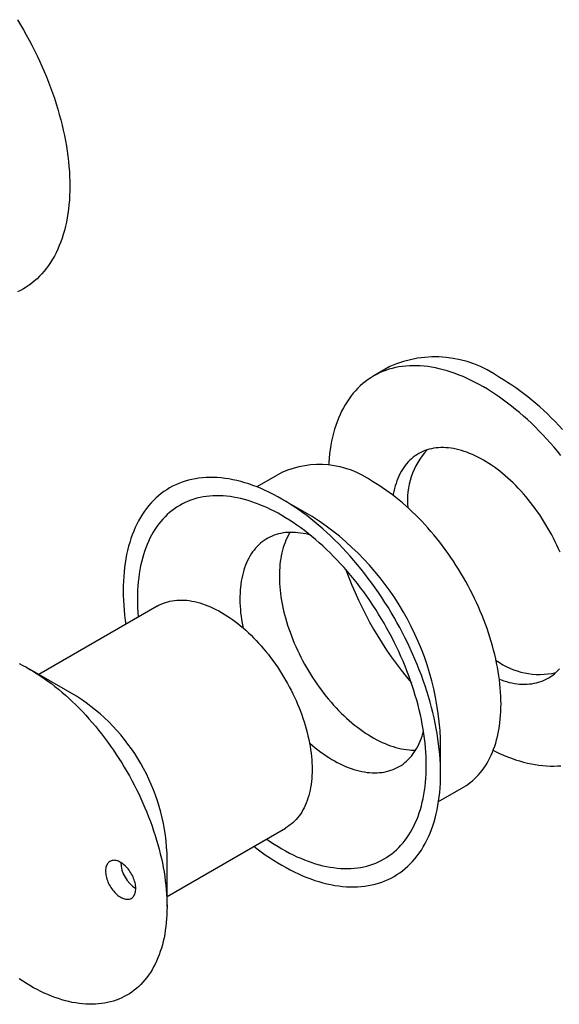
# Model space of a CAD drawing. Units: millimetres. Extents: x 16 to 570, y -13 to 584.
# Drawn here: x 187 to 238, y 138 to 230 of the extents above; entities that cross this region are included whole.
import ezdxf

# ---------------------------------------------------------------- set-up
doc = ezdxf.new("R2010")
doc.units = ezdxf.units.MM

msp = doc.modelspace()

# ---------------------------------------------------------------- linework, layer by layer
at = {"color": 7, "linetype": 'Continuous', "lineweight": 25, "ltscale": 2}
for p, q in [((221.8688, 197.9585), (220.3603, 197.0877)), ((211.7559, 188.0407), (209.4355, 186.7012)), ((214.6003, 183.9323), (211.7723, 185.5654)), ((200.1136, 175.5464), (189.0229, 169.1438)), ((192.538, 167.1139), (188.2018, 169.618)), ((226.6192, 159.8471), (226.6192, 163.1127)), ((226.4341, 157.2555), (228.7545, 158.595)), ((201.0219, 148.3587), (212.1126, 154.7612)), ((201.0219, 147.4105), (201.0219, 152.4178))]:
    msp.add_line(p, q, dxfattribs=at)
at = {"color": 7, "linetype": 'Continuous', "lineweight": 25, "ltscale": 2, "flags": 128}
for points in [[(187.0167, 230.442), (187.3021, 229.9725), (187.5806, 229.4985), (187.8519, 229.0203), (188.1157, 228.5384), (188.3721, 228.0529), (188.6206, 227.5643), (188.8613, 227.0728), (189.0939, 226.5788), (189.3183, 226.0827), (189.5342, 225.5848), (189.7417, 225.0854), (189.9404, 224.5849), (190.1304, 224.0835), (190.3114, 223.5818), (190.4833, 223.0799), (190.6461, 222.5783), (190.7995, 222.0772), (190.9436, 221.5771), (191.0781, 221.0783), (191.2031, 220.5811), (191.3183, 220.0858), (191.4239, 219.5929), (191.5196, 219.1025), (191.6054, 218.6152), (191.6812, 218.1311), (191.747, 217.6507), (191.8028, 217.1742), (191.8485, 216.7021), (191.8841, 216.2345), (191.9095, 215.7719), (191.9248, 215.3145), (191.9298, 214.8627), (191.9248, 214.4168), (191.9095, 213.977), (191.8841, 213.5438), (191.8485, 213.1173), (191.8028, 212.6979), (191.747, 212.2858), (191.6812, 211.8814), (191.6054, 211.4849), (191.5196, 211.0966), (191.4239, 210.7167), (191.3183, 210.3456), (191.2031, 209.9834), (191.0781, 209.6305), (190.9436, 209.287), (190.7995, 208.9532), (190.6461, 208.6294), (190.4833, 208.3156), (190.3114, 208.0123), (190.1304, 207.7195), (189.9404, 207.4375), (189.7417, 207.1665), (189.5342, 206.9066), (189.3183, 206.658), (189.0939, 206.4209), (188.8613, 206.1955), (188.6206, 205.9819), (188.3721, 205.7803), (188.1157, 205.5907), (187.8519, 205.4134), (187.5806, 205.2485), (187.3021, 205.096), (187.0167, 204.956)], [(230.6261, 196.0711), (230.246, 196.2848), (229.8662, 196.4868), (229.4869, 196.6771), (229.1084, 196.8554), (228.731, 197.0218), (228.3548, 197.1759), (227.9802, 197.3179), (227.6074, 197.4474), (227.2366, 197.5646), (226.8682, 197.6692), (226.5024, 197.7613), (226.1394, 197.8407), (225.7795, 197.9074), (225.4229, 197.9613), (225.0698, 198.0025), (224.7206, 198.0308), (224.3754, 198.0463), (224.0345, 198.049), (223.6981, 198.0388), (223.3665, 198.0158), (223.0398, 197.9799), (222.7183, 197.9313), (222.4023, 197.8699), (222.0919, 197.7958), (221.7873, 197.709), (221.4888, 197.6095), (221.1966, 197.4976), (220.9108, 197.3731), (220.6317, 197.2363), (220.3594, 197.0872), (220.0942, 196.9259), (219.8362, 196.7526), (219.5856, 196.5672), (219.3425, 196.3701), (219.1072, 196.1612), (218.8798, 195.9408), (218.6604, 195.709), (218.4492, 195.466), (218.2464, 195.2119), (218.0521, 194.9468), (217.8663, 194.6711), (217.6893, 194.3848), (217.5212, 194.0882), (217.3621, 193.7815), (217.2121, 193.4648), (217.0712, 193.1384), (216.9396, 192.8026), (216.8175, 192.4575), (216.7047, 192.1034), (216.6016, 191.7405), (216.508, 191.3691), (216.4241, 190.9894), (216.35, 190.6017), (216.2856, 190.2063), (216.2311, 189.8034), (216.1864, 189.3933), (216.1516, 188.9763), (216.1363, 188.7365)], [(238.0401, 192.0833), (237.6909, 192.4582), (237.3378, 192.8246), (236.9812, 193.1824), (236.6213, 193.5313), (236.2583, 193.871), (235.8925, 194.2013), (235.524, 194.522), (235.1533, 194.8329), (234.7805, 195.1338), (234.4059, 195.4244), (234.0297, 195.7045), (233.6523, 195.974), (233.2738, 196.2327), (232.8945, 196.4803), (232.5147, 196.7168), (232.1346, 196.942)], [(237.8857, 189.634), (237.5541, 190.0399), (237.2177, 190.4385), (236.8768, 190.8294), (236.5316, 191.2124), (236.1824, 191.5873), (235.8293, 191.9538), (235.4727, 192.3116), (235.1128, 192.6604), (234.7498, 193.0001), (234.384, 193.3305), (234.0156, 193.6512), (233.6448, 193.9621), (233.272, 194.2629), (232.8974, 194.5535), (232.5212, 194.8337), (232.1438, 195.1032), (231.7653, 195.3618), (231.386, 195.6095), (231.0062, 195.846), (230.6261, 196.0711)], [(230.6261, 189.2122), (230.3682, 189.3566), (230.1106, 189.4919), (229.8534, 189.618), (229.5969, 189.7348), (229.3413, 189.8422), (229.0869, 189.94), (228.8339, 190.0283), (228.5825, 190.1068), (228.333, 190.1756), (228.0855, 190.2345), (227.8403, 190.2836), (227.5977, 190.3227), (227.3577, 190.3519), (227.1208, 190.3712), (226.887, 190.3804), (226.6566, 190.3796), (226.4297, 190.3688), (226.2067, 190.348), (225.9876, 190.3172), (225.7728, 190.2764), (225.5623, 190.2258), (225.3564, 190.1653), (225.1553, 190.0949), (224.9591, 190.0148), (224.768, 189.9251), (224.5823, 189.8257), (224.402, 189.7168), (224.2273, 189.5986), (224.0584, 189.471), (223.8954, 189.3342), (223.7385, 189.1884), (223.5879, 189.0336), (223.4436, 188.87), (223.3058, 188.6978), (223.1746, 188.5171), (223.0501, 188.3281), (222.9325, 188.131), (222.8219, 187.9258), (222.7182, 187.7129), (222.6218, 187.4923), (222.5326, 187.2644), (222.4507, 187.0293), (222.3761, 186.7871), (222.3091, 186.5383), (222.2495, 186.2829), (222.1975, 186.0211), (222.1781, 185.9102)], [(237.8086, 180.5773), (237.6643, 180.9074), (237.5137, 181.2361), (237.3568, 181.5631), (237.1938, 181.888), (237.0249, 182.2106), (236.8502, 182.5306), (236.6699, 182.8477), (236.4842, 183.1615), (236.2931, 183.4719), (236.0969, 183.7785), (235.8958, 184.081), (235.6899, 184.3793), (235.4794, 184.6729), (235.2646, 184.9617), (235.0455, 185.2454), (234.8225, 185.5237), (234.5956, 185.7964), (234.3652, 186.0633), (234.1314, 186.324), (233.8945, 186.5784), (233.6545, 186.8262), (233.4119, 187.0672), (233.1667, 187.3012), (232.9192, 187.528), (232.6697, 187.7473), (232.4183, 187.959), (232.1653, 188.1629), (231.9109, 188.3588), (231.6553, 188.5465), (231.3988, 188.7258), (231.1416, 188.8967), (230.884, 189.0589), (230.6261, 189.2122)], [(211.7699, 185.5668), (211.3812, 185.7853), (210.9928, 185.9919), (210.6049, 186.1865), (210.2177, 186.3689), (209.8317, 186.539), (209.447, 186.6966), (209.0639, 186.8418), (208.6826, 186.9743), (208.3034, 187.0941), (207.9267, 187.2011), (207.5525, 187.2953), (207.1812, 187.3765), (206.8131, 187.4447), (206.4484, 187.4999), (206.0874, 187.542), (205.7302, 187.571), (205.3772, 187.5868), (205.0285, 187.5895), (204.6845, 187.5791), (204.3453, 187.5556), (204.0112, 187.5189), (203.6824, 187.4692), (203.3592, 187.4064), (203.0418, 187.3306), (202.7303, 187.2418), (202.425, 187.1401), (202.1261, 187.0256), (201.8338, 186.8983), (201.5484, 186.7584), (201.2699, 186.6059), (200.9987, 186.441), (200.7348, 186.2637), (200.4785, 186.0741), (200.2299, 185.8725), (199.9892, 185.6589), (199.7566, 185.4335), (199.5323, 185.1964), (199.3163, 184.9478), (199.1089, 184.6879), (198.9101, 184.4169), (198.7201, 184.1349), (198.5391, 183.8421), (198.3672, 183.5387), (198.2045, 183.225), (198.051, 182.9012), (197.907, 182.5674), (197.7724, 182.2239), (197.6474, 181.871), (197.5322, 181.5088), (197.4267, 181.1377), (197.331, 180.7578), (197.2452, 180.3695), (197.1693, 179.973), (197.1035, 179.5686), (197.0477, 179.1565), (197.002, 178.7371), (196.9665, 178.3106), (196.941, 177.8774), (196.9258, 177.4376), (196.9207, 176.9917), (196.9258, 176.5399), (196.941, 176.0825), (196.9665, 175.6199), (197.002, 175.1523), (197.0477, 174.6802), (197.1035, 174.2037), (197.1529, 173.8372)], [(228.7545, 158.595), (228.7552, 158.5954), (228.9748, 158.729), (229.1884, 158.8725), (229.3959, 159.0259), (229.5971, 159.1892), (229.792, 159.3621), (229.9802, 159.5445), (230.1619, 159.7365), (230.3367, 159.9377), (230.5046, 160.1481), (230.6655, 160.3675), (230.8193, 160.5958), (230.9658, 160.8328), (231.105, 161.0784), (231.2368, 161.3323), (231.361, 161.5945), (231.4776, 161.8647), (231.5865, 162.1428), (231.6877, 162.4285), (231.781, 162.7217), (231.8664, 163.0221), (231.9439, 163.3296), (232.0133, 163.644), (232.0747, 163.9649), (232.128, 164.2923), (232.1732, 164.6259), (232.2102, 164.9654), (232.239, 165.3107), (232.2595, 165.6614), (232.2719, 166.0174), (232.276, 166.3784), (232.2719, 166.7441), (232.2595, 167.1144), (232.239, 167.4889), (232.2102, 167.8674), (232.1732, 168.2496), (232.128, 168.6353), (232.0747, 169.0242), (232.0133, 169.4161), (231.9439, 169.8106), (231.8664, 170.2076), (231.781, 170.6066), (231.6877, 171.0075), (231.5865, 171.4101), (231.4776, 171.8139), (231.361, 172.2187), (231.2368, 172.6243), (231.105, 173.0304), (230.9658, 173.4367), (230.8193, 173.8429), (230.6655, 174.2487), (230.5046, 174.6539), (230.3367, 175.0582), (230.1619, 175.4612), (229.9802, 175.8629), (229.792, 176.2627), (229.5971, 176.6606), (229.3959, 177.0562), (229.1884, 177.4492), (228.9748, 177.8393), (228.7552, 178.2264), (228.5298, 178.6101), (228.2987, 178.9902), (228.0621, 179.3664), (227.8201, 179.7384), (227.573, 180.1061), (227.3209, 180.4691), (227.0639, 180.8271), (226.8022, 181.1801), (226.5361, 181.5277), (226.2656, 181.8696), (225.991, 182.2057), (225.7125, 182.5356), (225.4303, 182.8593), (225.1445, 183.1764), (224.8554, 183.4868), (224.5631, 183.7902), (224.2678, 184.0864), (223.9698, 184.3752), (223.6693, 184.6565), (223.3664, 184.93), (223.0614, 185.1955), (222.7545, 185.4529), (222.4458, 185.702), (222.1357, 185.9426), (221.8242, 186.1745), (221.5117, 186.3976), (221.1983, 186.6118), (220.8843, 186.8168), (220.5699, 187.0126), (220.2552, 187.199)], [(211.7699, 184.0271), (211.4161, 184.226), (211.0625, 184.414), (210.7095, 184.5911), (210.3571, 184.7572), (210.0057, 184.912), (209.6556, 185.0555), (209.3068, 185.1876), (208.9598, 185.3083), (208.6147, 185.4173), (208.2717, 185.5147), (207.9312, 185.6004), (207.5933, 185.6743), (207.2582, 185.7364), (206.9262, 185.7866), (206.5976, 185.8249), (206.2725, 185.8513), (205.9512, 185.8657), (205.6338, 185.8682), (205.3207, 185.8588), (205.012, 185.8373), (204.7079, 185.804), (204.4086, 185.7587), (204.1144, 185.7015), (203.8255, 185.6325), (203.542, 185.5517), (203.2641, 185.4592), (202.992, 185.3549), (202.726, 185.2391), (202.4662, 185.1117), (202.2127, 184.9729), (201.9658, 184.8228), (201.7256, 184.6614), (201.4923, 184.4889), (201.2661, 184.3054), (201.047, 184.1109), (200.8353, 183.9058), (200.6311, 183.69), (200.4345, 183.4637), (200.2457, 183.2272), (200.0648, 182.9805), (199.8919, 182.7238), (199.7272, 182.4573), (199.5707, 182.1812), (199.4225, 181.8956), (199.2828, 181.6008), (199.1517, 181.297), (199.0293, 180.9844), (198.9155, 180.6631), (198.8106, 180.3335), (198.7146, 179.9957), (198.6275, 179.6499), (198.5494, 179.2965), (198.4803, 178.9356), (198.4204, 178.5675), (198.3696, 178.1924), (198.328, 177.8107), (198.2957, 177.4225), (198.2725, 177.0281), (198.2586, 176.6279), (198.254, 176.222), (198.2586, 175.8107), (198.2725, 175.3944), (198.2957, 174.9734), (198.328, 174.5478), (198.3307, 174.5171)], [(209.1519, 153.052), (209.447, 152.8242), (209.8317, 152.5376), (210.2177, 152.262), (210.6049, 151.9975), (210.9928, 151.7442), (211.3812, 151.5023), (211.7699, 151.272), (212.1586, 151.0535), (212.5471, 150.8469), (212.935, 150.6523), (213.3221, 150.4699), (213.7081, 150.2998), (214.0929, 150.1422), (214.476, 149.997), (214.8572, 149.8645), (215.2364, 149.7447), (215.6132, 149.6377), (215.9873, 149.5435), (216.3586, 149.4623), (216.7267, 149.3941), (217.0914, 149.3389), (217.4525, 149.2968), (217.8096, 149.2678), (218.1627, 149.252), (218.5113, 149.2493), (218.8554, 149.2597), (219.1945, 149.2832), (219.5286, 149.3199), (219.8574, 149.3696), (220.1806, 149.4324), (220.4981, 149.5082), (220.8096, 149.597), (221.1148, 149.6987), (221.4137, 149.8132), (221.706, 149.9405), (221.9915, 150.0804), (222.2699, 150.2329), (222.5412, 150.3978), (222.8051, 150.5751), (223.0614, 150.7647), (223.3099, 150.9663), (223.5506, 151.1799), (223.7832, 151.4053), (224.0076, 151.6424), (224.2235, 151.891), (224.431, 152.1509), (224.6297, 152.4219), (224.8197, 152.7039), (225.0007, 152.9967), (225.1726, 153.3001), (225.3354, 153.6138), (225.4888, 153.9376), (225.6329, 154.2714), (225.7674, 154.6149), (225.8924, 154.9678), (226.0077, 155.33), (226.1132, 155.7011), (226.2089, 156.081), (226.2947, 156.4693), (226.3705, 156.8658), (226.4363, 157.2702), (226.4921, 157.6823), (226.5378, 158.1017), (226.5734, 158.5282), (226.5988, 158.9614), (226.6141, 159.4012), (226.6192, 159.8471), (226.6141, 160.2989), (226.5988, 160.7563), (226.5734, 161.2189), (226.5378, 161.6865), (226.4921, 162.1586), (226.4363, 162.6351), (226.3705, 163.1155), (226.2947, 163.5996), (226.2089, 164.0869), (226.1132, 164.5773), (226.0077, 165.0702), (225.8924, 165.5655), (225.7674, 166.0627), (225.6329, 166.5615), (225.4888, 167.0617), (225.3354, 167.5627), (225.1726, 168.0643), (225.0007, 168.5662), (224.8197, 169.0679), (224.6297, 169.5693), (224.431, 170.0698), (224.2235, 170.5692), (224.0076, 171.0671), (223.7832, 171.5632), (223.5506, 172.0572), (223.3099, 172.5487), (223.0614, 173.0373), (222.8051, 173.5228), (222.5412, 174.0047), (222.2699, 174.4829), (221.9915, 174.9569), (221.706, 175.4264), (221.4137, 175.8911), (221.1148, 176.3507), (220.8096, 176.8048), (220.4981, 177.2532), (220.1806, 177.6956), (219.8574, 178.1316), (219.5286, 178.5609), (219.1945, 178.9833), (218.8554, 179.3985), (218.5113, 179.8061), (218.1627, 180.2059), (217.8096, 180.5976), (217.4525, 180.981), (217.0914, 181.3558), (216.7267, 181.7217), (216.3586, 182.0785), (215.9873, 182.426), (215.6132, 182.7638), (215.2364, 183.0918), (214.8572, 183.4098), (214.476, 183.7174), (214.0929, 184.0146), (213.7081, 184.3012), (213.3221, 184.5768), (212.935, 184.8413), (212.5471, 185.0946), (212.1586, 185.3365), (211.7699, 185.5668), (211.7699, 185.5668)], [(210.3297, 153.732), (210.3571, 153.7128), (210.7095, 153.472), (211.0625, 153.2415), (211.4161, 153.0213), (211.7699, 152.8117), (212.1237, 152.6128), (212.4773, 152.4248), (212.8304, 152.2477), (213.1827, 152.0816), (213.5341, 151.9268), (213.8843, 151.7833), (214.233, 151.6512), (214.58, 151.5305), (214.9251, 151.4215), (215.2681, 151.3241), (215.6086, 151.2384), (215.9466, 151.1645), (216.2816, 151.1024), (216.6136, 151.0522), (216.9422, 151.0139), (217.2673, 150.9875), (217.5887, 150.9731), (217.906, 150.9706), (218.2192, 150.98), (218.5279, 151.0015), (218.832, 151.0348), (219.1312, 151.0801), (219.4254, 151.1373), (219.7144, 151.2063), (219.9979, 151.2871), (220.2758, 151.3796), (220.5478, 151.4839), (220.8138, 151.5997), (221.0737, 151.7271), (221.3271, 151.8659), (221.574, 152.016), (221.8142, 152.1774), (222.0475, 152.3499), (222.2738, 152.5334), (222.4928, 152.7279), (222.7045, 152.933), (222.9087, 153.1488), (223.1053, 153.3751), (223.2941, 153.6116), (223.475, 153.8583), (223.6479, 154.115), (223.8127, 154.3815), (223.9692, 154.6576), (224.1173, 154.9432), (224.257, 155.238), (224.3881, 155.5418), (224.5106, 155.8544), (224.6243, 156.1757), (224.7292, 156.5053), (224.8253, 156.8431), (224.9124, 157.1889), (224.9905, 157.5423), (225.0595, 157.9032), (225.1194, 158.2713), (225.1702, 158.6464), (225.2118, 159.0281), (225.2442, 159.4163), (225.2673, 159.8107), (225.2812, 160.2109), (225.2858, 160.6168), (225.2812, 161.0281), (225.2673, 161.4444), (225.2442, 161.8654), (225.2118, 162.291), (225.1702, 162.7208), (225.1194, 163.1545), (225.0595, 163.5918), (224.9905, 164.0324), (224.9124, 164.476), (224.8253, 164.9223), (224.7292, 165.371), (224.6243, 165.8218), (224.5106, 166.2743), (224.3881, 166.7284), (224.257, 167.1836), (224.1173, 167.6396), (223.9692, 168.0962), (223.8127, 168.553), (223.6479, 169.0097), (223.475, 169.466), (223.2941, 169.9216), (223.1053, 170.3762), (222.9087, 170.8294), (222.7045, 171.281), (222.4928, 171.7306), (222.2738, 172.1779), (222.0475, 172.6227), (221.8142, 173.0645), (221.574, 173.5032), (221.3271, 173.9384), (221.0737, 174.3699), (220.8138, 174.7972), (220.5478, 175.2202), (220.2758, 175.6385), (219.9979, 176.0519), (219.7144, 176.46), (219.4254, 176.8627), (219.1312, 177.2595), (218.832, 177.6503), (218.5279, 178.0348), (218.2192, 178.4126), (217.906, 178.7836), (217.5887, 179.1476), (217.2673, 179.5041), (216.9422, 179.8531), (216.6136, 180.1942), (216.2816, 180.5273), (215.9466, 180.8521), (215.6086, 181.1683), (215.2681, 181.4758), (214.9251, 181.7744), (214.58, 182.0638), (214.233, 182.3438), (213.8843, 182.6143), (213.5341, 182.8751), (213.1827, 183.126), (212.8304, 183.3668), (212.4773, 183.5973), (212.1237, 183.8175), (211.7699, 184.0271), (211.7699, 184.0271)], [(214.4339, 182.183), (214.2555, 182.2318), (214.0061, 182.292), (213.759, 182.3424), (213.5144, 182.383), (213.2725, 182.4135), (213.0335, 182.4342), (212.7977, 182.4448), (212.5652, 182.4455), (212.3362, 182.4362), (212.111, 182.4169), (211.8897, 182.3877), (211.6726, 182.3485), (211.4598, 182.2995), (211.2516, 182.2405), (211.048, 182.1718), (210.8494, 182.0934), (210.6558, 182.0052), (210.4674, 181.9075), (210.2845, 181.8003), (210.1071, 181.6837), (209.9355, 181.5577), (209.7697, 181.4226), (209.61, 181.2784), (209.4564, 181.1252), (209.3091, 180.9633), (209.1683, 180.7926), (209.034, 180.6135), (208.9064, 180.426), (208.7856, 180.2303), (208.6717, 180.0266), (208.5647, 179.815), (208.4649, 179.5958), (208.3723, 179.3691), (208.2869, 179.1352), (208.2089, 178.8942), (208.1382, 178.6464), (208.0751, 178.392), (208.0194, 178.1312), (207.9714, 177.8643), (207.931, 177.5914), (207.8982, 177.3128), (207.8731, 177.0289), (207.8557, 176.7397), (207.846, 176.4456), (207.8441, 176.1469), (207.8499, 175.8437), (207.8634, 175.5364), (207.8847, 175.2253), (207.9136, 174.9106), (207.9502, 174.5926), (207.9945, 174.2715), (208.0463, 173.9478), (208.1057, 173.6216), (208.1279, 173.5089)], [(212.5263, 182.4446), (212.4759, 182.3607), (212.362, 182.1569), (212.2551, 181.9454), (212.1553, 181.7262), (212.0626, 181.4995), (211.9772, 181.2656), (211.8992, 181.0246), (211.8286, 180.7768), (211.7654, 180.5224), (211.7098, 180.2616), (211.6617, 179.9947), (211.6213, 179.7218), (211.5885, 179.4432), (211.5634, 179.1593), (211.5461, 178.8701), (211.5364, 178.576), (211.5345, 178.2773), (211.5403, 177.9741), (211.5538, 177.6668), (211.575, 177.3557), (211.604, 177.041), (211.6406, 176.723), (211.6848, 176.4019), (211.7367, 176.0782), (211.7961, 175.752), (211.863, 175.4236), (211.9373, 175.0933), (212.019, 174.7615), (212.108, 174.4284), (212.2043, 174.0944), (212.3077, 173.7596), (212.4181, 173.4244), (212.5355, 173.0892), (212.6597, 172.7541), (212.7907, 172.4196), (212.9282, 172.0858), (213.0723, 171.7532), (213.2227, 171.4219), (213.3794, 171.0923), (213.5422, 170.7647), (213.7109, 170.4393), (213.8854, 170.1165), (214.0656, 169.7965), (214.2513, 169.4797), (214.4423, 169.1662), (214.6384, 168.8565), (214.8395, 168.5507), (215.0455, 168.2491), (215.256, 167.952), (215.471, 167.6597), (215.6902, 167.3724), (215.9135, 167.0904), (216.1406, 166.8138), (216.3713, 166.5431), (216.6055, 166.2784), (216.843, 166.0199), (217.0835, 165.7678), (217.3267, 165.5225), (217.5726, 165.2841), (217.8209, 165.0528), (218.0713, 164.8288), (218.3236, 164.6124), (218.5777, 164.4036), (218.8333, 164.2028), (219.0901, 164.0101), (219.3479, 163.8256), (219.6066, 163.6495), (219.8658, 163.482), (220.1254, 163.3233), (220.385, 163.1733), (220.6446, 163.0324), (220.9038, 162.9006), (221.1625, 162.7781), (221.4203, 162.6648), (221.6771, 162.5611), (221.9327, 162.4668), (222.1868, 162.3822), (222.4391, 162.3073), (222.6895, 162.2422), (222.9378, 162.1868), (223.1837, 162.1414), (223.4269, 162.1058), (223.6674, 162.0802), (223.9048, 162.0646), (224.1391, 162.0589), (224.2937, 162.0607)], [(200.1136, 175.5464), (200.297, 175.646), (200.4863, 175.7363), (200.6807, 175.817), (200.88, 175.8879), (201.0842, 175.9491), (201.2929, 176.0004), (201.506, 176.0418), (201.7233, 176.0733), (201.9446, 176.0948), (202.1698, 176.1063), (202.3985, 176.1079), (202.6306, 176.0994), (202.8659, 176.0809), (203.1041, 176.0525), (203.3451, 176.0142), (203.5887, 175.9659), (203.8345, 175.9078), (204.0824, 175.8398), (204.3322, 175.7621), (204.5835, 175.6747), (204.8363, 175.5777), (205.0903, 175.4713), (205.3452, 175.3554), (205.6007, 175.2301), (205.8568, 175.0957), (206.1131, 174.9523), (206.3693, 174.7998), (206.6254, 174.6386), (206.881, 174.4687), (207.1359, 174.2904), (207.3898, 174.1037), (207.6426, 173.9088), (207.894, 173.7059), (208.1437, 173.4953), (208.3916, 173.277), (208.6375, 173.0513), (208.881, 172.8184), (209.122, 172.5785), (209.3602, 172.3318), (209.5955, 172.0786), (209.8276, 171.8191), (210.0564, 171.5535), (210.2815, 171.282), (210.5028, 171.005), (210.7201, 170.7226), (210.9333, 170.4351), (211.142, 170.1428), (211.3461, 169.846), (211.5454, 169.5449), (211.7398, 169.2398), (211.9291, 168.9309), (212.1131, 168.6186), (212.2915, 168.3032), (212.4644, 167.9848), (212.6314, 167.6639), (212.7925, 167.3407), (212.9475, 167.0155), (213.0963, 166.6886), (213.2387, 166.3603), (213.3746, 166.0309), (213.5039, 165.7007), (213.6264, 165.37), (213.7421, 165.0391), (213.8508, 164.7083), (213.9524, 164.3779), (214.0469, 164.0482), (214.1342, 163.7196), (214.2141, 163.3922), (214.2867, 163.0664), (214.3518, 162.7426), (214.4094, 162.4209), (214.4594, 162.1018), (214.5017, 161.7854), (214.5365, 161.4721), (214.5635, 161.1622), (214.5829, 160.8559), (214.5945, 160.5535), (214.5983, 160.2553), (214.5945, 159.9616), (214.5829, 159.6726), (214.5635, 159.3887), (214.5365, 159.11), (214.5017, 158.8368), (214.4594, 158.5693), (214.4094, 158.3079), (214.3518, 158.0527), (214.2867, 157.804), (214.2141, 157.562), (214.1342, 157.327), (214.0469, 157.099), (213.9524, 156.8785), (213.8508, 156.6654), (213.7421, 156.4602), (213.6264, 156.2628), (213.5039, 156.0736), (213.3746, 155.8926), (213.2387, 155.7201), (213.0963, 155.5562), (212.9475, 155.4011), (212.7925, 155.2549), (212.6314, 155.1177), (212.4644, 154.9896), (212.2915, 154.8709), (212.1131, 154.7615), (212.1126, 154.7612)], [(187.1937, 170.1543), (187.5286, 169.9863), (187.864, 169.8079), (188.1997, 169.6192), (188.5353, 169.4204), (188.8708, 169.2115), (189.2057, 168.9928), (189.54, 168.7644), (189.8733, 168.5264), (190.2055, 168.279), (190.5364, 168.0223), (190.8656, 167.7567), (191.193, 167.4821), (191.5183, 167.1989), (191.8414, 166.9072), (192.162, 166.6071), (192.4798, 166.299), (192.7948, 165.9831), (193.1065, 165.6595), (193.415, 165.3284), (193.7198, 164.9901), (194.0208, 164.6449), (194.3179, 164.2929), (194.6108, 163.9344), (194.8993, 163.5697), (195.1832, 163.199), (195.4623, 162.8225), (195.7364, 162.4406), (196.0054, 162.0534), (196.269, 161.6612), (196.527, 161.2644), (196.7794, 160.8631), (197.0259, 160.4577), (197.2664, 160.0484), (197.5006, 159.6355), (197.7284, 159.2193), (197.9498, 158.8001), (198.1644, 158.3782), (198.3722, 157.9538), (198.5731, 157.5273), (198.7668, 157.0989), (198.9533, 156.6689), (199.1324, 156.2377), (199.304, 155.8055), (199.4681, 155.3726), (199.6244, 154.9393), (199.7728, 154.506), (199.9134, 154.0728), (200.0459, 153.6402), (200.1702, 153.2084), (200.2864, 152.7776), (200.3943, 152.3483), (200.4939, 151.9206), (200.585, 151.495), (200.6676, 151.0716), (200.7417, 150.6507), (200.8072, 150.2327), (200.864, 149.8179), (200.9122, 149.4065), (200.9517, 148.9988), (200.9824, 148.595), (201.0043, 148.1956), (201.0175, 147.8006), (201.0219, 147.4105), (201.0175, 147.0254), (201.0043, 146.6457), (200.9824, 146.2716), (200.9517, 145.9033), (200.9122, 145.5412), (200.864, 145.1854), (200.8072, 144.8362), (200.7417, 144.4938), (200.6676, 144.1585), (200.585, 143.8305), (200.4939, 143.51), (200.3943, 143.1973), (200.2864, 142.8925), (200.1702, 142.5959), (200.0459, 142.3077), (199.9134, 142.0281), (199.7728, 141.7572), (199.6244, 141.4952), (199.4681, 141.2424), (199.304, 140.9989), (199.1324, 140.7648), (198.9533, 140.5404), (198.7668, 140.3258), (198.5731, 140.1211), (198.3722, 139.9264), (198.1644, 139.742), (197.9498, 139.5679), (197.7284, 139.4042), (197.5006, 139.2511), (197.2664, 139.1087), (197.0259, 138.977), (196.7794, 138.8562), (196.527, 138.7463), (196.269, 138.6474), (196.0054, 138.5596), (195.7364, 138.483), (195.4623, 138.4175), (195.1832, 138.3633), (194.8993, 138.3203), (194.6108, 138.2887), (194.3179, 138.2683), (194.0208, 138.2593), (193.7198, 138.2617), (193.415, 138.2754), (193.1065, 138.3004), (192.7948, 138.3368), (192.4798, 138.3844), (192.162, 138.4433), (191.8414, 138.5134), (191.5183, 138.5947), (191.193, 138.6871), (190.8656, 138.7906), (190.5364, 138.905), (190.2055, 139.0303), (189.8733, 139.1665), (189.54, 139.3134), (189.2057, 139.4709), (188.8708, 139.6389), (188.5353, 139.8173), (188.1997, 140.006)], [(232.1215, 168.6858), (232.292, 168.6243), (232.5442, 168.5409), (232.7947, 168.4673), (233.0432, 168.4034), (233.2896, 168.3494), (233.5335, 168.3053), (233.7749, 168.2711), (234.0133, 168.2469), (234.2487, 168.2327), (234.4809, 168.2285), (234.7095, 168.2343), (234.9345, 168.2501), (235.1555, 168.2759), (235.3725, 168.3116), (235.5852, 168.3573), (235.7934, 168.4129), (235.9969, 168.4784), (236.1956, 168.5536), (236.3893, 168.6385), (236.5777, 168.7331), (236.7608, 168.8372), (236.9383, 168.9508), (237.1101, 169.0738), (237.2761, 169.206), (237.436, 169.3473), (237.5898, 169.4976), (237.7373, 169.6568)], [(214.356, 162.7203), (214.3809, 162.6984), (214.6333, 162.482), (214.8873, 162.2732), (215.1429, 162.0724), (215.3997, 161.8797), (215.6576, 161.6952), (215.9162, 161.5191), (216.1754, 161.3516), (216.435, 161.1929), (216.6947, 161.0429), (216.9543, 160.902), (217.2135, 160.7702), (217.4721, 160.6477), (217.73, 160.5344), (217.9868, 160.4307), (218.2423, 160.3364), (218.4964, 160.2518), (218.7488, 160.1769), (218.9992, 160.1118), (219.2474, 160.0564), (219.4933, 160.011), (219.7366, 159.9754), (219.9771, 159.9498), (220.2145, 159.9342), (220.4487, 159.9285), (220.6795, 159.9328), (220.9066, 159.9471), (221.1298, 159.9714), (221.3491, 160.0056), (221.564, 160.0497), (221.7746, 160.1037), (221.9805, 160.1675), (222.1816, 160.2411), (222.3778, 160.3244), (222.5688, 160.4173), (222.7544, 160.5198), (222.9346, 160.6317), (223.1091, 160.753), (223.2779, 160.8836), (223.4406, 161.0233), (223.5973, 161.172), (223.7477, 161.3296), (223.8918, 161.4959), (224.0294, 161.6708), (224.1603, 161.8541), (224.2846, 162.0458), (224.4019, 162.2455), (224.5124, 162.4532), (224.6158, 162.6686), (224.712, 162.8915), (224.801, 163.1218), (224.8827, 163.3593), (224.9571, 163.6037), (225.0211, 163.8434)], [(231.5476, 162.0403), (231.7653, 161.9326), (232.1438, 161.7543), (232.5212, 161.5879), (232.8974, 161.4338), (233.272, 161.2918), (233.6448, 161.1622), (234.0156, 161.0451), (234.384, 160.9405), (234.7498, 160.8484), (235.1128, 160.769), (235.4727, 160.7023), (235.8293, 160.6484), (236.1824, 160.6072), (236.5316, 160.5789), (236.8768, 160.5634), (237.2177, 160.5607), (237.5541, 160.5709), (237.8857, 160.5939)], [(196.685, 151.5472), (196.5805, 151.6031), (196.4767, 151.6497), (196.3739, 151.6868), (196.2729, 151.7143), (196.1741, 151.7319), (196.0781, 151.7396), (195.9854, 151.7373), (195.8966, 151.725), (195.812, 151.7029), (195.7322, 151.671), (195.6576, 151.6295), (195.5887, 151.5787), (195.5257, 151.5187), (195.469, 151.45), (195.419, 151.3729), (195.3759, 151.2878), (195.34, 151.1953), (195.3114, 151.0957), (195.2903, 150.9897), (195.2768, 150.8778), (195.271, 150.7606), (195.2729, 150.6388), (195.2826, 150.5131), (195.2999, 150.3841), (195.3247, 150.2525), (195.357, 150.1191), (195.3966, 149.9845), (195.4432, 149.8496), (195.4965, 149.715), (195.5564, 149.5815), (195.6224, 149.4498), (195.6943, 149.3207), (195.7715, 149.1948), (195.8537, 149.0728), (195.9405, 148.9555), (196.0313, 148.8433), (196.1257, 148.737), (196.2232, 148.6372), (196.3232, 148.5443), (196.4251, 148.4589), (196.5285, 148.3814), (196.6327, 148.3124), (196.7372, 148.252), (196.8415, 148.2008), (196.9448, 148.1589), (197.0468, 148.1265), (197.1468, 148.104), (197.2442, 148.0913), (197.3386, 148.0886), (197.4295, 148.0959), (197.5162, 148.1131), (197.5985, 148.1401), (197.6757, 148.1768), (197.7475, 148.223), (197.8135, 148.2785), (197.8734, 148.3429), (197.9268, 148.4158), (197.9734, 148.497), (198.0129, 148.5859), (198.0452, 148.682), (198.0701, 148.7849), (198.0874, 148.8939), (198.097, 149.0085), (198.0989, 149.1281), (198.0932, 149.2519), (198.0797, 149.3794), (198.0586, 149.5098), (198.03, 149.6424), (197.994, 149.7764), (197.9509, 149.9113), (197.9009, 150.0461), (197.8443, 150.1802), (197.7813, 150.3129), (197.7123, 150.4434), (197.6377, 150.571), (197.5579, 150.695), (197.4734, 150.8148), (197.3845, 150.9296), (197.2918, 151.0389), (197.1958, 151.142), (197.0971, 151.2385), (196.996, 151.3277), (196.8933, 151.4092), (196.7894, 151.4825), (196.685, 151.5472)], [(188.1997, 140.006), (187.864, 140.2048), (187.5286, 140.4137), (187.1937, 140.6324)]]:
    msp.add_lwpolyline(points, dxfattribs=at)
at = {"color": 7, "linetype": 'Continuous', "lineweight": 25, "ltscale": 4}
for centre, radius, start, end in [((226.119, 188.5367), 10.3362, 54.409213, 114.280328), ((230.4206, 185.4786), 6.8976, 137.180175, 186.018035), ((215.2748, 180.2401), 8.5576, 54.409213, 114.280328), ((200.5205, 161.9251), 26.1257, 2.605478, 57.394522), ((250.6072, 190.8397), 34.9286, 199.908879, 220.085745), ((235.8637, 176.0104), 6.8706, 233.874286, 282.916751), ((182.5993, 151.5795), 18.4417, 2.605478, 57.394522), ((199.7416, 151.6787), 3.0594, 182.462487, 237.532137)]:
    msp.add_arc(centre, radius, start, end, dxfattribs=at)

doc.saveas('drawing.dxf')
